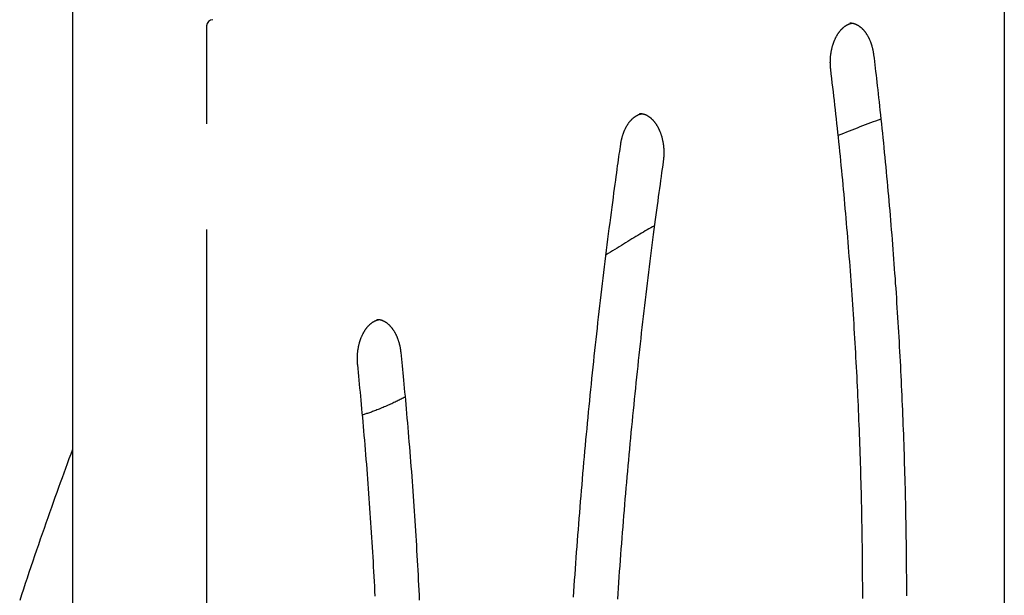
# Model space of a CAD drawing. Extents: x -6122 to 17084, y -2225 to 2730.
# Drawn here: x 6551 to 7178, y 200 to 567 of the extents above; entities that cross this region are included whole.
import ezdxf

# ---------------------------------------------------------------- set-up
doc = ezdxf.new("R2010")
doc.units = 0

msp = doc.modelspace()

# ---------------------------------------------------------------- linework, layer by layer
at = {"color": 7, "linetype": 'Continuous'}
for p, q in [((7177.95, 1298.57), (7177.95, -190.91)), ((6584.64, 898.57), (6584.64, -448.02)), ((6670.12, 562.91), (6670.12, 500.53)), ((6945.79, 507.16), (6945.64, 507.16)), ((6670.12, 433.21), (6670.12, -75.3))]:
    msp.add_line(p, q, dxfattribs=at)
for points in [[(7067.46, 535.17), (7067.44, 535.4), (7067.41, 535.64), (7067.39, 535.87), (7067.36, 536.11), (7067.34, 536.36), (7067.32, 536.6), (7067.3, 536.86), (7067.28, 537.12), (7067.26, 537.38), (7067.24, 537.66), (7067.23, 537.94), (7067.21, 538.23), (7067.2, 538.53), (7067.19, 538.83), (7067.19, 539.14), (7067.18, 539.46), (7067.18, 539.79), (7067.19, 540.12), (7067.19, 540.46), (7067.2, 540.8), (7067.21, 541.14), (7067.22, 541.49), (7067.24, 541.84), (7067.26, 542.19), (7067.28, 542.54), (7067.3, 542.89), (7067.33, 543.23), (7067.36, 543.58), (7067.4, 543.93), (7067.44, 544.27), (7067.48, 544.61), (7067.52, 544.96), (7067.57, 545.3), (7067.62, 545.64), (7067.67, 545.98), (7067.73, 546.32), (7067.79, 546.66), (7067.85, 546.99), (7067.91, 547.33), (7067.98, 547.66), (7068.05, 547.99), (7068.13, 548.32), (7068.2, 548.65), (7068.28, 548.97), (7068.37, 549.3), (7068.45, 549.62), (7068.54, 549.94), (7068.63, 550.26), (7068.72, 550.57), (7068.82, 550.89), (7068.92, 551.2), (7069.02, 551.51), (7069.12, 551.81), (7069.23, 552.12), (7069.34, 552.42), (7069.45, 552.72), (7069.56, 553.01), (7069.68, 553.31), (7069.8, 553.6), (7069.92, 553.88), (7070.04, 554.17), (7070.17, 554.45), (7070.3, 554.73), (7070.43, 555.01), (7070.56, 555.28), (7070.7, 555.55), (7070.83, 555.81), (7070.97, 556.08), (7071.11, 556.34), (7071.26, 556.59), (7071.4, 556.85), (7071.55, 557.1), (7071.7, 557.34), (7071.85, 557.59), (7072, 557.83), (7072.16, 558.06), (7072.31, 558.29), (7072.47, 558.52), (7072.63, 558.75), (7072.79, 558.97), (7072.95, 559.18), (7073.12, 559.4), (7073.28, 559.61), (7073.45, 559.81), (7073.62, 560.01), (7073.79, 560.21), (7073.96, 560.41), (7074.13, 560.59), (7074.31, 560.78), (7074.48, 560.96), (7074.66, 561.14), (7074.83, 561.31), (7075.01, 561.48), (7075.19, 561.65), (7075.37, 561.81), (7075.55, 561.97), (7075.73, 562.12), (7075.92, 562.27), (7076.1, 562.41), (7076.29, 562.55), (7076.47, 562.69), (7076.66, 562.82), (7076.84, 562.95), (7077.03, 563.07), (7077.22, 563.19), (7077.41, 563.31), (7077.59, 563.42), (7077.78, 563.53), (7077.97, 563.63), (7078.15, 563.72), (7078.33, 563.82), (7078.52, 563.9), (7078.69, 563.99), (7078.87, 564.06), (7079.04, 564.14), (7079.22, 564.21), (7079.38, 564.27), (7079.55, 564.33), (7079.71, 564.38), (7079.87, 564.43), (7080.03, 564.47), (7080.19, 564.51), (7080.34, 564.54), (7080.49, 564.57), (7080.64, 564.6), (7080.79, 564.63), (7080.94, 564.65), (7081.08, 564.68)], [(7079.57, 564.8), (7079.7, 564.8), (7079.84, 564.81), (7079.98, 564.81), (7080.11, 564.81), (7080.25, 564.81), (7080.4, 564.81), (7080.54, 564.8), (7080.69, 564.78), (7080.85, 564.77), (7081.01, 564.74), (7081.17, 564.72), (7081.34, 564.68), (7081.51, 564.65), (7081.69, 564.61), (7081.87, 564.56), (7082.06, 564.51), (7082.25, 564.45), (7082.45, 564.39), (7082.65, 564.32), (7082.85, 564.25), (7083.05, 564.17), (7083.26, 564.09), (7083.46, 564), (7083.67, 563.91), (7083.87, 563.82), (7084.07, 563.72), (7084.28, 563.61), (7084.48, 563.5), (7084.68, 563.38), (7084.88, 563.26), (7085.08, 563.14), (7085.28, 563.01), (7085.47, 562.88), (7085.67, 562.74), (7085.86, 562.6), (7086.06, 562.45), (7086.25, 562.3), (7086.44, 562.15), (7086.63, 561.99), (7086.82, 561.83), (7087, 561.66), (7087.19, 561.49), (7087.37, 561.32), (7087.55, 561.14), (7087.73, 560.95), (7087.91, 560.77), (7088.09, 560.58), (7088.27, 560.38), (7088.44, 560.18), (7088.62, 559.98), (7088.79, 559.78), (7088.96, 559.57), (7089.13, 559.35), (7089.29, 559.13), (7089.46, 558.91), (7089.62, 558.69), (7089.78, 558.46), (7089.94, 558.23), (7090.1, 557.99), (7090.25, 557.75), (7090.41, 557.51), (7090.56, 557.26), (7090.71, 557.01), (7090.86, 556.76), (7091, 556.5), (7091.15, 556.25), (7091.29, 555.98), (7091.43, 555.72), (7091.56, 555.45), (7091.7, 555.18), (7091.83, 554.9), (7091.96, 554.62), (7092.09, 554.34), (7092.21, 554.06), (7092.34, 553.77), (7092.46, 553.48), (7092.58, 553.19), (7092.69, 552.89), (7092.81, 552.59), (7092.92, 552.29), (7093.02, 551.99), (7093.13, 551.69), (7093.23, 551.38), (7093.33, 551.07), (7093.43, 550.76), (7093.53, 550.44), (7093.62, 550.13), (7093.71, 549.81), (7093.79, 549.49), (7093.88, 549.17), (7093.96, 548.84), (7094.04, 548.52), (7094.11, 548.19), (7094.19, 547.86), (7094.25, 547.53), (7094.32, 547.2), (7094.38, 546.87), (7094.44, 546.53), (7094.49, 546.19), (7094.55, 545.86), (7094.6, 545.52), (7094.65, 545.18), (7094.7, 544.84), (7094.74, 544.5)], [(7094.74, 544.5), (7094.99, 542.4), (7095.24, 540.3), (7095.5, 538.18), (7095.75, 536.03), (7096.01, 533.86), (7096.27, 531.64), (7096.53, 529.38), (7096.8, 527.07), (7097.07, 524.7), (7097.34, 522.26), (7097.62, 519.76), (7097.91, 517.21), (7098.2, 514.59), (7098.49, 511.91), (7098.79, 509.17), (7099.09, 506.37), (7099.39, 503.5), (7099.7, 500.59), (7100.01, 497.63), (7100.32, 494.62), (7100.63, 491.59), (7100.94, 488.54), (7101.25, 485.46), (7101.55, 482.38), (7101.86, 479.3), (7102.16, 476.22), (7102.45, 473.14), (7102.75, 470.05), (7103.03, 466.97), (7103.32, 463.88), (7103.6, 460.8), (7103.88, 457.71), (7104.16, 454.62), (7104.43, 451.53), (7104.7, 448.44), (7104.97, 445.36), (7105.23, 442.27), (7105.49, 439.17), (7105.75, 436.08), (7106, 432.99), (7106.25, 429.9), (7106.5, 426.81), (7106.74, 423.71), (7106.98, 420.62), (7107.22, 417.52), (7107.45, 414.43), (7107.68, 411.33), (7107.91, 408.24), (7108.14, 405.14), (7108.36, 402.04), (7108.57, 398.94), (7108.79, 395.84), (7109, 392.75), (7109.21, 389.65), (7109.41, 386.55), (7109.61, 383.45), (7109.81, 380.34), (7110, 377.24), (7110.19, 374.14), (7110.38, 371.04), (7110.57, 367.94), (7110.75, 364.83), (7110.93, 361.73), (7111.1, 358.63), (7111.27, 355.52), (7111.44, 352.42), (7111.6, 349.31), (7111.77, 346.21), (7111.92, 343.1), (7112.08, 339.99), (7112.23, 336.89), (7112.38, 333.78), (7112.52, 330.67), (7112.67, 327.56), (7112.8, 324.46), (7112.94, 321.35), (7113.07, 318.24), (7113.2, 315.13), (7113.33, 312.02), (7113.45, 308.91), (7113.57, 305.8), (7113.68, 302.69), (7113.79, 299.58), (7113.9, 296.47), (7114.01, 293.36), (7114.11, 290.25), (7114.21, 287.13), (7114.3, 284.02), (7114.4, 280.91), (7114.49, 277.8), (7114.57, 274.69), (7114.65, 271.57), (7114.73, 268.46), (7114.81, 265.35), (7114.88, 262.23), (7114.95, 259.12), (7115.02, 256.01), (7115.08, 252.89), (7115.14, 249.78), (7115.19, 246.67), (7115.25, 243.55), (7115.3, 240.44), (7115.34, 237.32), (7115.39, 234.21), (7115.43, 231.1), (7115.46, 227.98), (7115.49, 224.87), (7115.52, 221.75), (7115.55, 218.64), (7115.57, 215.52), (7115.59, 212.41), (7115.61, 209.29), (7115.62, 206.18), (7115.63, 203.06), (7115.64, 199.95)], [(7087.8, 198.14), (7087.8, 201.22), (7087.79, 204.29), (7087.78, 207.37), (7087.77, 210.44), (7087.75, 213.52), (7087.73, 216.59), (7087.7, 219.67), (7087.67, 222.74), (7087.64, 225.82), (7087.61, 228.89), (7087.57, 231.97), (7087.53, 235.04), (7087.49, 238.12), (7087.44, 241.19), (7087.39, 244.27), (7087.33, 247.34), (7087.28, 250.42), (7087.21, 253.49), (7087.15, 256.56), (7087.08, 259.64), (7087.01, 262.71), (7086.94, 265.79), (7086.86, 268.86), (7086.78, 271.93), (7086.7, 275), (7086.61, 278.08), (7086.52, 281.15), (7086.42, 284.22), (7086.33, 287.29), (7086.23, 290.37), (7086.12, 293.44), (7086.02, 296.51), (7085.91, 299.58), (7085.79, 302.65), (7085.67, 305.72), (7085.55, 308.79), (7085.43, 311.86), (7085.3, 314.93), (7085.17, 318), (7085.04, 321.07), (7084.9, 324.14), (7084.76, 327.21), (7084.62, 330.27), (7084.47, 333.34), (7084.32, 336.41), (7084.17, 339.47), (7084.01, 342.54), (7083.85, 345.61), (7083.69, 348.67), (7083.52, 351.74), (7083.35, 354.8), (7083.18, 357.87), (7083, 360.93), (7082.83, 364), (7082.64, 367.06), (7082.46, 370.12), (7082.27, 373.18), (7082.07, 376.25), (7081.88, 379.31), (7081.68, 382.37), (7081.48, 385.43), (7081.27, 388.49), (7081.06, 391.55), (7080.85, 394.61), (7080.63, 397.67), (7080.41, 400.72), (7080.19, 403.78), (7079.97, 406.84), (7079.74, 409.9), (7079.5, 412.95), (7079.27, 416.01), (7079.03, 419.06), (7078.79, 422.12), (7078.54, 425.17), (7078.29, 428.22), (7078.04, 431.27), (7077.79, 434.33), (7077.53, 437.38), (7077.27, 440.43), (7077, 443.48), (7076.73, 446.53), (7076.46, 449.57), (7076.19, 452.62), (7075.91, 455.67), (7075.63, 458.72), (7075.34, 461.76), (7075.05, 464.81), (7074.76, 467.85), (7074.47, 470.89), (7074.17, 473.93), (7073.87, 476.96), (7073.57, 479.99), (7073.26, 483.01), (7072.96, 486.01), (7072.65, 489), (7072.34, 491.98), (7072.02, 494.95), (7071.71, 497.9), (7071.39, 500.84), (7071.08, 503.77), (7070.76, 506.68), (7070.44, 509.58), (7070.11, 512.46), (7069.79, 515.33), (7069.46, 518.18), (7069.13, 521.03), (7068.8, 523.87), (7068.46, 526.7), (7068.13, 529.53), (7067.8, 532.35), (7067.46, 535.17)], [(6933.75, 487.65), (6933.78, 487.88), (6933.82, 488.11), (6933.85, 488.34), (6933.89, 488.58), (6933.93, 488.81), (6933.97, 489.05), (6934.02, 489.3), (6934.07, 489.55), (6934.12, 489.81), (6934.17, 490.07), (6934.23, 490.33), (6934.29, 490.61), (6934.35, 490.89), (6934.42, 491.17), (6934.49, 491.46), (6934.57, 491.75), (6934.65, 492.05), (6934.73, 492.35), (6934.82, 492.66), (6934.91, 492.96), (6935.01, 493.27), (6935.11, 493.58), (6935.21, 493.89), (6935.31, 494.19), (6935.42, 494.49), (6935.53, 494.8), (6935.64, 495.09), (6935.76, 495.39), (6935.87, 495.68), (6935.99, 495.97), (6936.11, 496.26), (6936.24, 496.54), (6936.36, 496.83), (6936.49, 497.1), (6936.62, 497.38), (6936.76, 497.65), (6936.89, 497.92), (6937.03, 498.19), (6937.17, 498.45), (6937.31, 498.71), (6937.45, 498.97), (6937.6, 499.22), (6937.75, 499.47), (6937.9, 499.71), (6938.05, 499.95), (6938.2, 500.19), (6938.36, 500.43), (6938.51, 500.66), (6938.67, 500.89), (6938.83, 501.11), (6938.99, 501.33), (6939.16, 501.55), (6939.32, 501.76), (6939.49, 501.97), (6939.65, 502.17), (6939.82, 502.38), (6939.99, 502.57), (6940.16, 502.76), (6940.34, 502.95), (6940.51, 503.14), (6940.69, 503.32), (6940.86, 503.5), (6941.04, 503.67), (6941.22, 503.84), (6941.4, 504), (6941.58, 504.16), (6941.76, 504.32), (6941.94, 504.47), (6942.12, 504.62), (6942.31, 504.77), (6942.49, 504.9), (6942.68, 505.04), (6942.86, 505.17), (6943.05, 505.3), (6943.24, 505.42), (6943.42, 505.54), (6943.61, 505.66), (6943.8, 505.77), (6943.99, 505.87), (6944.18, 505.97), (6944.37, 506.07), (6944.56, 506.17), (6944.75, 506.26), (6944.94, 506.34), (6945.13, 506.42), (6945.32, 506.5), (6945.51, 506.57), (6945.69, 506.64), (6945.88, 506.7), (6946.07, 506.75), (6946.26, 506.8), (6946.45, 506.85), (6946.64, 506.9), (6946.83, 506.94), (6947.02, 506.98), (6947.21, 507.02)], [(6945.67, 507.14), (6945.76, 507.15), (6945.85, 507.16), (6945.95, 507.16), (6946.04, 507.17), (6946.14, 507.17), (6946.25, 507.17), (6946.36, 507.17), (6946.48, 507.16), (6946.6, 507.15), (6946.73, 507.14), (6946.87, 507.12), (6947.02, 507.1), (6947.17, 507.07), (6947.33, 507.04), (6947.5, 507.01), (6947.67, 506.97), (6947.86, 506.93), (6948.05, 506.88), (6948.24, 506.83), (6948.44, 506.77), (6948.64, 506.71), (6948.84, 506.64), (6949.05, 506.57), (6949.26, 506.49), (6949.46, 506.41), (6949.67, 506.32), (6949.87, 506.23), (6950.08, 506.13), (6950.28, 506.03), (6950.48, 505.92), (6950.69, 505.81), (6950.89, 505.69), (6951.09, 505.57), (6951.28, 505.45), (6951.48, 505.32), (6951.68, 505.18), (6951.87, 505.04), (6952.07, 504.9), (6952.26, 504.76), (6952.45, 504.61), (6952.64, 504.45), (6952.83, 504.29), (6953.02, 504.13), (6953.21, 503.96), (6953.39, 503.79), (6953.57, 503.61), (6953.76, 503.43), (6953.94, 503.25), (6954.12, 503.06), (6954.29, 502.87), (6954.47, 502.68), (6954.64, 502.48), (6954.82, 502.28), (6954.99, 502.07), (6955.16, 501.86), (6955.33, 501.64), (6955.49, 501.43), (6955.66, 501.2), (6955.82, 500.98), (6955.98, 500.75), (6956.14, 500.52), (6956.3, 500.28), (6956.45, 500.04), (6956.61, 499.8), (6956.76, 499.55), (6956.91, 499.3), (6957.05, 499.05), (6957.2, 498.79), (6957.34, 498.53), (6957.48, 498.27), (6957.62, 498), (6957.76, 497.73), (6957.89, 497.46), (6958.03, 497.18), (6958.16, 496.9), (6958.28, 496.62), (6958.41, 496.34), (6958.53, 496.05), (6958.65, 495.76), (6958.77, 495.47), (6958.88, 495.17), (6959, 494.87), (6959.11, 494.57), (6959.22, 494.27), (6959.32, 493.96), (6959.42, 493.66), (6959.52, 493.34), (6959.62, 493.03), (6959.71, 492.72), (6959.81, 492.4), (6959.9, 492.08), (6959.98, 491.76), (6960.07, 491.44), (6960.15, 491.11), (6960.22, 490.78), (6960.3, 490.46), (6960.37, 490.13), (6960.44, 489.79), (6960.51, 489.46), (6960.57, 489.12), (6960.63, 488.79), (6960.69, 488.45), (6960.74, 488.11), (6960.79, 487.77), (6960.84, 487.43), (6960.89, 487.09), (6960.93, 486.74), (6960.97, 486.4), (6961, 486.05), (6961.04, 485.71), (6961.07, 485.36), (6961.09, 485.01), (6961.12, 484.66), (6961.14, 484.31), (6961.15, 483.96), (6961.17, 483.62), (6961.18, 483.27), (6961.19, 482.92), (6961.19, 482.57), (6961.2, 482.22), (6961.2, 481.86), (6961.19, 481.51), (6961.19, 481.17), (6961.18, 480.82), (6961.16, 480.47), (6961.15, 480.12), (6961.13, 479.77), (6961.1, 479.43), (6961.07, 479.08), (6961.04, 478.74), (6961.01, 478.39), (6960.97, 478.05), (6960.93, 477.7), (6960.89, 477.36), (6960.85, 477.02), (6960.81, 476.68)], [(7099.37, 503.61), (7097.71, 502.99), (7096.04, 502.37), (7094.38, 501.75), (7092.71, 501.13), (7091.03, 500.5), (7089.35, 499.86), (7087.67, 499.21), (7085.97, 498.56), (7084.27, 497.9), (7082.56, 497.23), (7080.85, 496.55), (7079.13, 495.86), (7077.4, 495.17), (7075.67, 494.48), (7073.94, 493.78), (7072.21, 493.08)], [(6903.67, 199.17), (6903.91, 202.75), (6904.15, 206.34), (6904.4, 209.92), (6904.65, 213.5), (6904.9, 217.08), (6905.16, 220.65), (6905.42, 224.23), (6905.68, 227.81), (6905.95, 231.39), (6906.22, 234.96), (6906.49, 238.54), (6906.76, 242.12), (6907.04, 245.69), (6907.32, 249.27), (6907.61, 252.84), (6907.9, 256.41), (6908.19, 259.99), (6908.49, 263.56), (6908.78, 267.13), (6909.09, 270.7), (6909.39, 274.27), (6909.7, 277.84), (6910.01, 281.41), (6910.33, 284.98), (6910.65, 288.55), (6910.97, 292.11), (6911.29, 295.68), (6911.62, 299.24), (6911.95, 302.81), (6912.29, 306.37), (6912.62, 309.94), (6912.96, 313.5), (6913.31, 317.06), (6913.66, 320.62), (6914.01, 324.19), (6914.36, 327.75), (6914.72, 331.31), (6915.08, 334.86), (6915.44, 338.42), (6915.81, 341.98), (6916.18, 345.54), (6916.56, 349.09), (6916.93, 352.65), (6917.31, 356.2), (6917.7, 359.75), (6918.08, 363.31), (6918.47, 366.86), (6918.87, 370.41), (6919.26, 373.96), (6919.66, 377.51), (6920.07, 381.06), (6920.47, 384.6), (6920.88, 388.15), (6921.29, 391.7), (6921.71, 395.24), (6922.13, 398.79), (6922.55, 402.33), (6922.98, 405.87), (6923.41, 409.41), (6923.84, 412.94), (6924.27, 416.47), (6924.71, 420), (6925.15, 423.52), (6925.59, 427.03), (6926.03, 430.52), (6926.48, 434), (6926.92, 437.44), (6927.36, 440.83), (6927.79, 444.16), (6928.22, 447.41), (6928.64, 450.57), (6929.04, 453.62), (6929.43, 456.56), (6929.81, 459.37), (6930.18, 462.07), (6930.53, 464.65), (6930.87, 467.11), (6931.19, 469.46), (6931.5, 471.68), (6931.79, 473.79), (6932.07, 475.78), (6932.33, 477.67), (6932.59, 479.47), (6932.83, 481.19), (6933.07, 482.86), (6933.3, 484.48), (6933.52, 486.07), (6933.75, 487.65)], [(6960.81, 476.68), (6960.47, 474.29), (6960.13, 471.89), (6959.79, 469.48), (6959.45, 467.04), (6959.1, 464.56), (6958.75, 462.04), (6958.39, 459.47), (6958.03, 456.84), (6957.66, 454.14), (6957.28, 451.37), (6956.9, 448.53), (6956.51, 445.62), (6956.11, 442.64), (6955.7, 439.6), (6955.29, 436.48), (6954.87, 433.29), (6954.45, 430.03), (6954.02, 426.71), (6953.59, 423.34), (6953.15, 419.93), (6952.72, 416.48), (6952.28, 413), (6951.85, 409.51), (6951.41, 406), (6950.98, 402.5), (6950.55, 398.99), (6950.13, 395.48), (6949.71, 391.97), (6949.29, 388.46), (6948.88, 384.95), (6948.47, 381.44), (6948.06, 377.93), (6947.65, 374.41), (6947.25, 370.9), (6946.85, 367.38), (6946.46, 363.87), (6946.07, 360.35), (6945.68, 356.83), (6945.29, 353.31), (6944.91, 349.8), (6944.53, 346.28), (6944.16, 342.75), (6943.79, 339.23), (6943.42, 335.71), (6943.05, 332.19), (6942.69, 328.66), (6942.33, 325.14), (6941.98, 321.61), (6941.62, 318.09), (6941.28, 314.56), (6940.93, 311.03), (6940.59, 307.51), (6940.25, 303.98), (6939.91, 300.45), (6939.58, 296.92), (6939.25, 293.39), (6938.92, 289.85), (6938.6, 286.32), (6938.28, 282.79), (6937.96, 279.25), (6937.65, 275.72), (6937.34, 272.19), (6937.04, 268.65), (6936.73, 265.11), (6936.43, 261.58), (6936.14, 258.04), (6935.84, 254.5), (6935.55, 250.96), (6935.26, 247.42), (6934.98, 243.88), (6934.7, 240.34), (6934.42, 236.8), (6934.15, 233.26), (6933.88, 229.72), (6933.61, 226.18), (6933.35, 222.63), (6933.09, 219.09), (6932.83, 215.54), (6932.58, 212), (6932.33, 208.45), (6932.08, 204.91), (6931.83, 201.36), (6931.59, 197.81)], [(6955.2, 435.68), (6954.04, 435.02), (6952.89, 434.35), (6951.73, 433.69), (6950.56, 433.01), (6949.39, 432.33), (6948.21, 431.64), (6947.01, 430.94), (6945.8, 430.23), (6944.57, 429.5), (6943.33, 428.76), (6942.07, 428.01), (6940.79, 427.24), (6939.5, 426.45), (6938.19, 425.66), (6936.86, 424.84), (6935.52, 424.02), (6934.16, 423.18), (6932.79, 422.32), (6931.4, 421.46), (6930.01, 420.58), (6928.6, 419.7), (6927.2, 418.82), (6925.78, 417.93), (6924.37, 417.03)], [(6766.28, 347.1), (6766.25, 347.33), (6766.23, 347.57), (6766.21, 347.81), (6766.19, 348.05), (6766.17, 348.29), (6766.16, 348.54), (6766.14, 348.8), (6766.12, 349.06), (6766.11, 349.32), (6766.1, 349.6), (6766.09, 349.88), (6766.08, 350.17), (6766.08, 350.47), (6766.07, 350.78), (6766.07, 351.09), (6766.08, 351.41), (6766.08, 351.73), (6766.09, 352.06), (6766.1, 352.4), (6766.11, 352.74), (6766.13, 353.09), (6766.15, 353.43), (6766.17, 353.78), (6766.2, 354.13), (6766.23, 354.47), (6766.26, 354.82), (6766.29, 355.17), (6766.33, 355.51), (6766.37, 355.86), (6766.42, 356.2), (6766.47, 356.54), (6766.52, 356.88), (6766.57, 357.22), (6766.63, 357.56), (6766.69, 357.9), (6766.75, 358.23), (6766.81, 358.57), (6766.88, 358.9), (6766.95, 359.23), (6767.03, 359.56), (6767.1, 359.89), (6767.18, 360.21), (6767.27, 360.54), (6767.35, 360.86), (6767.44, 361.18), (6767.53, 361.5), (6767.62, 361.81), (6767.72, 362.12), (6767.82, 362.43), (6767.92, 362.74), (6768.02, 363.05), (6768.13, 363.35), (6768.24, 363.65), (6768.35, 363.95), (6768.47, 364.25), (6768.58, 364.54), (6768.7, 364.83), (6768.82, 365.12), (6768.95, 365.4), (6769.07, 365.69), (6769.2, 365.96), (6769.33, 366.24), (6769.47, 366.51), (6769.6, 366.78), (6769.74, 367.05), (6769.88, 367.31), (6770.02, 367.57), (6770.16, 367.83), (6770.31, 368.08), (6770.46, 368.33), (6770.61, 368.57), (6770.76, 368.82), (6770.91, 369.06), (6771.06, 369.29), (6771.22, 369.52), (6771.38, 369.75), (6771.54, 369.97), (6771.7, 370.19), (6771.86, 370.41), (6772.03, 370.62), (6772.19, 370.83), (6772.36, 371.04), (6772.53, 371.24), (6772.7, 371.44), (6772.87, 371.63), (6773.04, 371.82), (6773.22, 372), (6773.39, 372.19), (6773.57, 372.36), (6773.75, 372.54), (6773.92, 372.7), (6774.1, 372.87), (6774.28, 373.03), (6774.46, 373.19), (6774.65, 373.34), (6774.83, 373.49), (6775.01, 373.63), (6775.2, 373.77), (6775.38, 373.91), (6775.57, 374.04), (6775.75, 374.17), (6775.94, 374.29), (6776.13, 374.41), (6776.32, 374.53), (6776.51, 374.64), (6776.69, 374.74), (6776.88, 374.84), (6777.07, 374.94), (6777.25, 375.03), (6777.44, 375.12), (6777.62, 375.2), (6777.79, 375.28), (6777.96, 375.35), (6778.13, 375.42), (6778.29, 375.48), (6778.45, 375.54), (6778.6, 375.59), (6778.75, 375.64), (6778.89, 375.68), (6779.03, 375.72), (6779.16, 375.75), (6779.29, 375.78), (6779.42, 375.8), (6779.54, 375.82), (6779.66, 375.84), (6779.78, 375.86), (6779.9, 375.87), (6780.02, 375.89)], [(6778.46, 376.01), (6778.63, 376.01), (6778.8, 376.01), (6778.98, 376), (6779.15, 376), (6779.32, 375.99), (6779.5, 375.98), (6779.67, 375.96), (6779.85, 375.94), (6780.03, 375.92), (6780.22, 375.89), (6780.4, 375.85), (6780.59, 375.81), (6780.78, 375.76), (6780.97, 375.71), (6781.17, 375.65), (6781.37, 375.59), (6781.57, 375.52), (6781.77, 375.45), (6781.97, 375.37), (6782.17, 375.29), (6782.37, 375.2), (6782.58, 375.11), (6782.78, 375.01), (6782.99, 374.91), (6783.19, 374.8), (6783.39, 374.69), (6783.59, 374.58), (6783.79, 374.46), (6783.99, 374.33), (6784.19, 374.2), (6784.38, 374.07), (6784.58, 373.93), (6784.77, 373.79), (6784.97, 373.64), (6785.16, 373.49), (6785.35, 373.34), (6785.54, 373.18), (6785.73, 373.02), (6785.91, 372.85), (6786.1, 372.68), (6786.28, 372.5), (6786.46, 372.32), (6786.64, 372.14), (6786.82, 371.95), (6787, 371.76), (6787.18, 371.57), (6787.35, 371.37), (6787.52, 371.16), (6787.7, 370.96), (6787.87, 370.75), (6788.03, 370.53), (6788.2, 370.32), (6788.36, 370.09), (6788.53, 369.87), (6788.69, 369.64), (6788.85, 369.41), (6789.01, 369.17), (6789.16, 368.93), (6789.31, 368.69), (6789.47, 368.44), (6789.62, 368.19), (6789.76, 367.94), (6789.91, 367.68), (6790.05, 367.42), (6790.19, 367.16), (6790.33, 366.89), (6790.47, 366.62), (6790.6, 366.35), (6790.74, 366.08), (6790.87, 365.8), (6790.99, 365.52), (6791.12, 365.23), (6791.24, 364.94), (6791.36, 364.65), (6791.48, 364.36), (6791.6, 364.07), (6791.71, 363.77), (6791.82, 363.47), (6791.93, 363.16), (6792.03, 362.86), (6792.13, 362.55), (6792.23, 362.24), (6792.33, 361.93), (6792.43, 361.61), (6792.52, 361.3), (6792.61, 360.98), (6792.69, 360.66), (6792.78, 360.33), (6792.86, 360.01), (6792.94, 359.68), (6793.01, 359.36), (6793.08, 359.03), (6793.15, 358.7), (6793.22, 358.36), (6793.28, 358.03), (6793.34, 357.7), (6793.4, 357.36), (6793.45, 357.02), (6793.5, 356.68), (6793.54, 356.34), (6793.59, 356), (6793.63, 355.66), (6793.67, 355.32), (6793.72, 354.98)], [(6793.72, 354.98), (6793.93, 352.84), (6794.14, 350.69), (6794.36, 348.53), (6794.58, 346.34), (6794.79, 344.12), (6795.02, 341.87), (6795.24, 339.56), (6795.47, 337.21), (6795.7, 334.79), (6795.93, 332.31), (6796.17, 329.76), (6796.41, 327.16), (6796.65, 324.49), (6796.9, 321.76), (6797.15, 318.96), (6797.4, 316.11), (6797.66, 313.19), (6797.91, 310.22), (6798.17, 307.2), (6798.43, 304.14), (6798.69, 301.05), (6798.94, 297.94), (6799.2, 294.81), (6799.45, 291.68), (6799.7, 288.54), (6799.95, 285.4), (6800.19, 282.26), (6800.43, 279.11), (6800.66, 275.97), (6800.9, 272.83), (6801.13, 269.69), (6801.35, 266.55), (6801.58, 263.4), (6801.79, 260.26), (6802.01, 257.11), (6802.22, 253.97), (6802.43, 250.82), (6802.64, 247.68), (6802.84, 244.53), (6803.04, 241.38), (6803.24, 238.23), (6803.43, 235.09), (6803.62, 231.94), (6803.81, 228.79), (6803.99, 225.64), (6804.17, 222.49), (6804.35, 219.34), (6804.52, 216.19), (6804.69, 213.04), (6804.86, 209.89), (6805.03, 206.73), (6805.19, 203.58), (6805.34, 200.43), (6805.5, 197.28)], [(6777.44, 199.83), (6777.28, 202.94), (6777.12, 206.06), (6776.95, 209.17), (6776.78, 212.28), (6776.61, 215.39), (6776.44, 218.5), (6776.26, 221.61), (6776.08, 224.73), (6775.89, 227.84), (6775.7, 230.94), (6775.51, 234.05), (6775.32, 237.16), (6775.12, 240.27), (6774.92, 243.38), (6774.71, 246.49), (6774.5, 249.59), (6774.29, 252.7), (6774.08, 255.8), (6773.86, 258.91), (6773.64, 262.01), (6773.41, 265.12), (6773.19, 268.22), (6772.96, 271.33), (6772.72, 274.43), (6772.48, 277.53), (6772.24, 280.63), (6772, 283.73), (6771.75, 286.83), (6771.5, 289.91), (6771.25, 292.98), (6771, 296.02), (6770.74, 299.05), (6770.49, 302.04), (6770.24, 304.99), (6769.98, 307.9), (6769.73, 310.77), (6769.48, 313.61), (6769.23, 316.4), (6768.98, 319.14), (6768.73, 321.85), (6768.48, 324.52), (6768.23, 327.14), (6767.98, 329.73), (6767.74, 332.28), (6767.49, 334.79), (6767.25, 337.29), (6767.01, 339.76), (6766.76, 342.21), (6766.52, 344.66), (6766.28, 347.1)], [(6796.43, 326.56), (6795.83, 326.24), (6795.22, 325.92), (6794.61, 325.6), (6794, 325.28), (6793.37, 324.96), (6792.74, 324.63), (6792.1, 324.31), (6791.44, 323.98), (6790.77, 323.65), (6790.08, 323.32), (6789.37, 322.99), (6788.65, 322.66), (6787.92, 322.32), (6787.17, 321.98), (6786.41, 321.64), (6785.63, 321.3), (6784.83, 320.95), (6784.03, 320.61), (6783.22, 320.27), (6782.41, 319.92), (6781.6, 319.59), (6780.79, 319.26), (6780, 318.94), (6779.22, 318.63), (6778.47, 318.33), (6777.73, 318.04), (6777.01, 317.76), (6776.32, 317.5), (6775.64, 317.25), (6774.98, 317.01), (6774.35, 316.78), (6773.73, 316.56), (6773.13, 316.35), (6772.55, 316.16), (6771.99, 315.97), (6771.44, 315.79), (6770.9, 315.62), (6770.37, 315.45), (6769.84, 315.28), (6769.31, 315.12)], [(6584.64, 293.05), (6583.55, 290.08), (6582.45, 287.1), (6581.35, 284.12), (6580.25, 281.12), (6579.15, 278.11), (6578.04, 275.07), (6576.93, 272.01), (6575.81, 268.91), (6574.69, 265.78), (6573.55, 262.61), (6572.41, 259.41), (6571.26, 256.17), (6570.11, 252.89), (6568.94, 249.58), (6567.77, 246.23), (6566.59, 242.85), (6565.41, 239.43), (6564.21, 235.98), (6563.02, 232.5), (6561.81, 229), (6560.61, 225.48), (6559.41, 221.94), (6558.21, 218.4), (6557.01, 214.85), (6555.82, 211.3), (6554.63, 207.74), (6553.44, 204.19), (6552.26, 200.63), (6551.09, 197.07)]]:
    msp.add_lwpolyline(points, dxfattribs=at)
msp.add_arc((6674.12, 562.91), 4, 91.67707, 180, dxfattribs=at)

doc.saveas('drawing.dxf')
